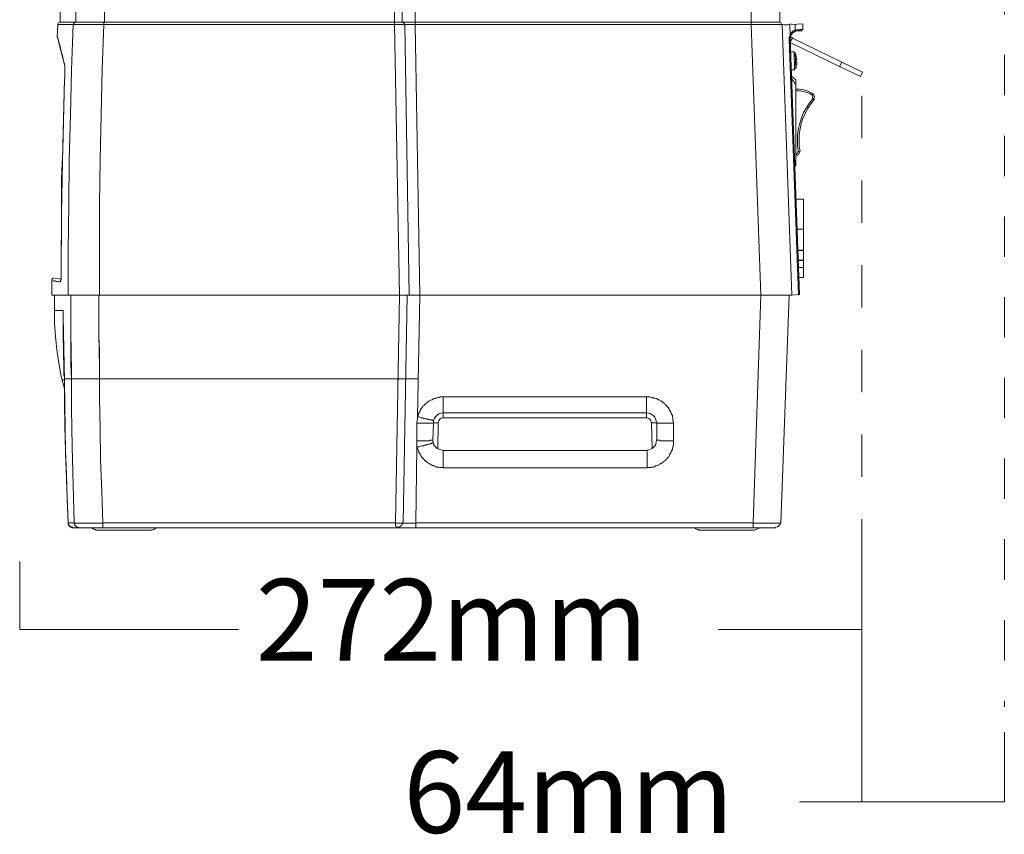
# Model space of a CAD drawing. Units: inches. Extents: x 8.6 to 46, y 21.8 to 62.6.
# Drawn here: x 28.6 to 46, y 21.8 to 36.1 of the extents above; entities that cross this region are included whole.
import ezdxf

# ---------------------------------------------------------------- set-up
doc = ezdxf.new("R2010")
doc.units = ezdxf.units.IN
doc.header["$MEASUREMENT"] = 0
doc.linetypes.add('AI-Linetype-1', pattern=[1.491545, 0.745772, -0.745772])
doc.linetypes.add('AI-Linetype-2', pattern=[1.4224, 0.7112, -0.7112])
doc.layers.add('Layer 1', color=7, linetype='Continuous')

# ---------------------------------------------------------------- blocks, each defined once
blk = doc.blocks.new('block 2')
at = {"layer": 'Layer 1', "color": 250, "lineweight": 9, "true_color": 0x231f20}
for points in [[(29.64, 36.075), (29.64, 36.432)], [(30.141, 36.075), (30.141, 36.432)], [(35.247, 36.075), (35.247, 36.432)], [(35.614, 36.075), (35.614, 36.432)], [(41.532, 36.075), (41.532, 36.432)], [(30.131, 36.075), (30.131, 36.036)], [(35.247, 36.075), (35.247, 36.036)], [(35.614, 36.075), (35.614, 36.036)], [(41.532, 36.075), (41.532, 36.036)], [(35.335, 31.268), (35.247, 36.036)], [(35.692, 31.268), (35.614, 36.036)], [(41.532, 36.036), (41.697, 31.268)], [(42.217, 35.853), (42.208, 36.027)], [(42.305, 35.93), (42.305, 36.036)], [(42.199, 35.775), (42.362, 31.268)], [(42.217, 35.728), (42.256, 35.795)], [(42.295, 35.236), (42.285, 35.554)], [(42.314, 35.255), (42.305, 35.544)], [(43.086, 35.293), (43.125, 35.37)], [(29.436, 35.332), (29.436, 35.342)], [(42.604, 34.792), (42.623, 34.82)], [(42.613, 34.723), (42.642, 34.705)], [(35.267, 27.252), (35.335, 31.268)], [(35.653, 29.124), (35.692, 31.268)], [(41.697, 31.268), (41.562, 27.252)], [(29.417, 30.997), (29.417, 30.881)], [(30.054, 29.79), (30.054, 29.704)], [(35.306, 29.79), (35.306, 29.704)], [(36.107, 29.472), (36.107, 29.106)], [(39.689, 29.106), (39.689, 29.472)], [(35.643, 28.699), (35.643, 29.009)], [(36.02, 29.018), (36.01, 28.555)], [(39.775, 29.018), (39.785, 28.555)], [(40.161, 29.009), (40.161, 28.699)], [(35.624, 27.252), (35.643, 28.583)], [(36.107, 28.227), (36.107, 28.526)], [(39.698, 28.227), (39.698, 28.526)], [(29.61, 27.252), (29.504, 27.252)], [(29.504, 27.252), (29.504, 27.252)], [(35.267, 27.252), (30.112, 27.252)], [(30.112, 27.165), (30.112, 27.252)], [(41.562, 27.252), (35.624, 27.252)], [(35.624, 27.165), (35.624, 27.252)], [(41.562, 27.165), (41.562, 27.252)]]:
    blk.add_lwpolyline(points, dxfattribs=at)
blk = doc.blocks.new('block 3')
at = {"layer": 'Layer 1', "color": 250, "lineweight": 9, "true_color": 0x231f20}
for points in [[(29.359, 36.075), (29.359, 36.432)], [(35.383, 36.075), (35.383, 36.432)], [(42.034, 36.075), (42.034, 36.432)], [(29.359, 36.075), (35.383, 36.075)], [(29.64, 36.075), (29.64, 36.075), (29.63, 36.075), (29.62, 36.075), (29.62, 36.065), (29.61, 36.065), (29.61, 36.056), (29.6, 36.056), (29.6, 36.047), (29.591, 36.036)], [(35.383, 36.075), (42.034, 36.075)], [(29.321, 36.036), (29.311, 35.814)], [(29.32, 36.036), (29.591, 36.036)], [(29.591, 36.036), (29.562, 35.235)], [(29.591, 36.036), (29.61, 36.036), (29.62, 36.036), (29.668, 36.036), (29.678, 36.036), (29.736, 36.036), (29.765, 36.036), (29.812, 36.036), (29.861, 36.036), (29.909, 36.036), (29.967, 36.036), (30.025, 36.036), (30.083, 36.036), (30.131, 36.036)], [(30.131, 36.036), (30.102, 35.235)], [(30.131, 36.036), (35.247, 36.036)], [(35.247, 36.036), (35.257, 36.036), (35.267, 36.036), (35.287, 36.036), (35.306, 36.036), (35.316, 36.036), (35.325, 36.036), (35.335, 36.036), (35.344, 36.036), (35.355, 36.036), (35.364, 36.036), (35.373, 36.036), (35.383, 36.036), (35.392, 36.036), (35.402, 36.036), (35.402, 36.026), (35.412, 36.026), (35.422, 36.036), (35.431, 36.036)], [(35.508, 31.268), (35.431, 36.036)], [(35.431, 36.036), (35.431, 36.036), (35.441, 36.036), (35.441, 36.026), (35.45, 36.036), (35.461, 36.036), (35.47, 36.036), (35.48, 36.036), (35.489, 36.036), (35.499, 36.036), (35.508, 36.036), (35.518, 36.036), (35.528, 36.036), (35.547, 36.036), (35.566, 36.036), (35.576, 36.036), (35.595, 36.036), (35.614, 36.036)], [(35.614, 36.036), (41.532, 36.036)], [(41.532, 36.036), (41.542, 36.036), (41.6, 36.036), (41.657, 36.036), (41.715, 36.036), (41.764, 36.036), (41.793, 36.036), (41.841, 36.036), (41.87, 36.036), (41.889, 36.036), (41.918, 36.036), (41.937, 36.036), (41.957, 36.036), (41.967, 36.036), (41.986, 36.036), (41.995, 36.036), (42.005, 36.036), (42.015, 36.036), (42.025, 36.036), (42.035, 36.036), (42.035, 36.026), (42.044, 36.026), (42.054, 36.026), (42.054, 36.036), (42.063, 36.036), (42.073, 36.036)], [(42.073, 36.036), (42.246, 31.268)], [(42.237, 35.892), (42.227, 35.872)], [(42.237, 36.036), (42.439, 36.047)], [(42.246, 35.892), (42.237, 35.892)], [(42.256, 35.911), (42.246, 35.892)], [(42.266, 35.921), (42.256, 35.911)], [(42.275, 35.921), (42.266, 35.921)], [(42.275, 35.921), (42.275, 35.921)], [(42.285, 35.921), (42.275, 35.921)], [(42.295, 35.93), (42.285, 35.921)], [(42.295, 35.93), (42.295, 35.93)], [(42.305, 35.93), (42.295, 35.93)], [(42.324, 35.94), (42.305, 35.93)], [(42.314, 35.911), (42.314, 35.911), (42.314, 35.921), (42.305, 35.921), (42.305, 35.931)], [(42.305, 35.93), (42.305, 35.93)], [(42.343, 35.94), (42.324, 35.94)], [(42.343, 35.94), (42.362, 35.94)], [(42.352, 35.921), (42.352, 35.921), (42.362, 35.921), (42.362, 35.931), (42.362, 35.94)], [(42.421, 35.921), (42.352, 35.921)], [(42.439, 35.949), (42.439, 35.949), (42.43, 35.949), (42.43, 35.94), (42.421, 35.94), (42.421, 35.949), (42.411, 35.949), (42.401, 35.949), (42.391, 35.949), (42.391, 35.94), (42.382, 35.94), (42.372, 35.94), (42.362, 35.94)], [(42.439, 35.949), (42.439, 36.047)], [(29.311, 35.824), (29.311, 35.814)], [(29.311, 35.824), (29.311, 35.824)], [(29.311, 35.824), (29.311, 35.824)], [(29.311, 35.824), (29.311, 35.824)], [(29.311, 35.824), (29.311, 35.824), (29.311, 35.814)], [(29.311, 35.814), (29.33, 35.757)], [(29.311, 35.814), (29.311, 35.814)], [(29.311, 35.814), (29.311, 35.814)], [(29.311, 35.814), (29.311, 35.814)], [(29.436, 35.342), (29.427, 35.37), (29.417, 35.419), (29.407, 35.457), (29.398, 35.506), (29.387, 35.524), (29.378, 35.563), (29.369, 35.612), (29.359, 35.65), (29.349, 35.669), (29.34, 35.708), (29.33, 35.757), (29.321, 35.786)], [(29.33, 35.757), (29.369, 35.593)], [(42.208, 35.815), (42.199, 35.805)], [(42.199, 35.805), (42.199, 35.795)], [(42.199, 35.805), (42.199, 35.805)], [(42.199, 35.795), (42.199, 35.786)], [(42.199, 35.795), (42.199, 35.795)], [(42.199, 35.786), (42.199, 35.775)], [(42.218, 35.775), (42.218, 35.775), (42.208, 35.775), (42.199, 35.775)], [(42.208, 35.843), (42.217, 35.853)], [(42.208, 35.843), (42.208, 35.834)], [(42.208, 35.843), (42.208, 35.843)], [(42.208, 35.834), (42.208, 35.824)], [(42.208, 35.834), (42.208, 35.834)], [(42.208, 35.824), (42.208, 35.815)], [(42.208, 35.824), (42.208, 35.824)], [(42.227, 35.872), (42.217, 35.863)], [(42.217, 35.863), (42.217, 35.853)], [(42.217, 35.775), (42.382, 31.278)], [(42.217, 35.718), (43.086, 35.292)], [(42.227, 35.843), (42.227, 35.843), (42.218, 35.843), (42.218, 35.853)], [(42.227, 35.804), (42.218, 35.804)], [(42.237, 35.804), (42.227, 35.804)], [(42.237, 35.804), (42.237, 35.804)], [(42.246, 35.804), (42.237, 35.804)], [(42.246, 35.804), (42.246, 35.804)], [(42.256, 35.795), (42.246, 35.804)], [(42.256, 35.795), (43.125, 35.37)], [(29.369, 35.593), (29.436, 35.332)], [(42.285, 35.554), (42.227, 35.554)], [(42.305, 35.534), (42.305, 35.544)], [(42.305, 35.515), (42.305, 35.534)], [(42.314, 35.506), (42.305, 35.515)], [(42.314, 35.496), (42.314, 35.506)], [(42.314, 35.487), (42.314, 35.496)], [(42.324, 35.477), (42.314, 35.487)], [(42.324, 35.477), (42.324, 35.477)], [(42.324, 35.467), (42.324, 35.477)], [(42.324, 35.467), (42.324, 35.467)], [(42.324, 35.457), (42.324, 35.467)], [(42.324, 35.457), (42.324, 35.457)], [(42.324, 35.457), (42.324, 35.457)], [(42.324, 35.448), (42.324, 35.457)], [(42.324, 35.448), (42.324, 35.448)], [(42.324, 35.438), (42.324, 35.448)], [(42.333, 35.419), (42.333, 35.419), (42.333, 35.428), (42.324, 35.438)], [(42.324, 35.438), (42.324, 35.438)], [(42.324, 35.419), (42.324, 35.419)], [(42.324, 35.419), (42.324, 35.419), (42.333, 35.419)], [(42.324, 35.37), (42.324, 35.419)], [(42.333, 35.37), (42.324, 35.37)], [(42.333, 35.37), (42.333, 35.37)], [(42.333, 35.351), (42.333, 35.351), (42.333, 35.361), (42.333, 35.37)], [(43.125, 35.37), (43.492, 35.197)], [(29.436, 35.322), (29.436, 35.322), (29.436, 35.332), (29.436, 35.342)], [(29.436, 35.332), (29.436, 35.332), (29.436, 35.322), (29.436, 35.313), (29.446, 35.292)], [(29.436, 35.332), (29.436, 35.332), (29.436, 35.322)], [(29.436, 35.322), (29.436, 35.322), (29.436, 35.313)], [(29.446, 35.265), (29.446, 35.265), (29.446, 35.274), (29.446, 35.283), (29.446, 35.292), (29.446, 35.302), (29.436, 35.313), (29.436, 35.322)], [(29.436, 35.313), (29.446, 35.292), (29.446, 35.283), (29.446, 35.265), (29.446, 35.245), (29.446, 35.226), (29.446, 35.197), (29.446, 35.168), (29.446, 35.149), (29.446, 35.12), (29.446, 35.091), (29.436, 35.071)], [(29.446, 35.255), (29.446, 35.255), (29.446, 35.265)], [(29.446, 35.206), (29.446, 35.206), (29.446, 35.216), (29.446, 35.226), (29.446, 35.235), (29.446, 35.245), (29.446, 35.255)], [(29.446, 35.168), (29.446, 35.206)], [(29.562, 35.235), (29.542, 34.444)], [(30.102, 35.235), (30.083, 34.444)], [(42.295, 35.235), (42.237, 35.235)], [(42.314, 35.274), (42.324, 35.283)], [(42.314, 35.274), (42.324, 35.283)], [(42.314, 35.265), (42.314, 35.274)], [(42.314, 35.265), (42.314, 35.274)], [(42.314, 35.255), (42.314, 35.265)], [(42.314, 35.255), (42.314, 35.265)], [(42.333, 35.332), (42.324, 35.322)], [(42.324, 35.313), (42.324, 35.322)], [(42.324, 35.322), (42.324, 35.322)], [(42.324, 35.313), (42.324, 35.313)], [(42.324, 35.313), (42.324, 35.313)], [(42.324, 35.292), (42.324, 35.313)], [(42.324, 35.313), (42.324, 35.313)], [(42.324, 35.292), (42.324, 35.313)], [(42.324, 35.283), (42.324, 35.292)], [(42.324, 35.283), (42.324, 35.292)], [(42.333, 35.351), (42.333, 35.351)], [(42.333, 35.351), (42.333, 35.342)], [(42.333, 35.342), (42.333, 35.332)], [(42.333, 35.342), (42.333, 35.342)], [(42.333, 35.342), (42.333, 35.342)], [(42.333, 35.342), (42.333, 35.342)], [(42.333, 35.332), (42.333, 35.332)], [(43.453, 35.12), (43.086, 35.292)], [(43.453, 35.12), (43.492, 35.197)], [(29.436, 35.071), (29.407, 33.904), (29.387, 32.716), (29.378, 31.557)], [(29.407, 33.826), (29.436, 35.071)], [(29.436, 35.071), (29.446, 35.091)], [(29.436, 35.071), (29.436, 35.071)], [(29.446, 35.129), (29.446, 35.168)], [(29.446, 35.091), (29.446, 35.129)], [(42.314, 35.061), (42.246, 35.12)], [(42.314, 34.974), (42.314, 34.984), (42.305, 34.994), (42.295, 35.004), (42.295, 35.013), (42.285, 35.022), (42.276, 35.033), (42.276, 35.042), (42.266, 35.052), (42.256, 35.052), (42.256, 35.061), (42.246, 35.071)], [(42.314, 35.061), (42.314, 33.546)], [(42.372, 34.897), (42.314, 34.897)], [(42.362, 34.867), (42.314, 34.867)], [(42.421, 34.859), (42.362, 34.867)], [(42.421, 34.888), (42.372, 34.897)], [(42.478, 34.878), (42.421, 34.888)], [(42.468, 34.849), (42.421, 34.859)], [(42.517, 34.839), (42.468, 34.849)], [(42.527, 34.859), (42.478, 34.878)], [(42.576, 34.839), (42.527, 34.859)], [(42.566, 34.82), (42.517, 34.839)], [(42.604, 34.792), (42.566, 34.82)], [(42.623, 34.82), (42.576, 34.839)], [(29.542, 34.444), (29.523, 33.652)], [(30.083, 34.444), (30.064, 33.652)], [(29.387, 33.323), (29.407, 33.826)], [(29.523, 33.652), (29.513, 32.861)], [(30.064, 33.652), (30.054, 32.861)], [(42.295, 33.613), (42.314, 33.642)], [(42.362, 33.797), (42.392, 33.797)], [(42.295, 33.537), (42.314, 33.546)], [(29.387, 32.648), (29.387, 33.323)], [(42.314, 32.957), (42.45, 32.957)], [(42.45, 31.577), (42.45, 32.957)], [(29.513, 32.861), (29.504, 32.059)], [(30.054, 32.861), (30.054, 32.059)], [(29.387, 32.648), (29.378, 31.827)], [(42.333, 32.426), (42.45, 32.426)], [(29.504, 32.059), (29.504, 31.268)], [(30.054, 32.059), (30.054, 31.268)], [(42.45, 32.059), (42.352, 32.059)], [(42.45, 32.05), (42.352, 32.05)], [(29.378, 31.827), (29.378, 31.557)], [(42.45, 31.885), (42.352, 31.885)], [(42.45, 31.876), (42.352, 31.876)], [(42.45, 31.751), (42.362, 31.751)], [(29.378, 31.548), (29.272, 31.566)], [(29.378, 31.548), (29.378, 31.557)], [(29.378, 31.557), (29.378, 31.557)], [(29.378, 31.557), (29.378, 31.537)], [(42.362, 31.577), (42.45, 31.577)], [(29.215, 31.268), (29.215, 31.518)], [(29.369, 31.499), (29.359, 31.499), (29.34, 31.499), (29.321, 31.509), (29.301, 31.509), (29.281, 31.509), (29.272, 31.518), (29.253, 31.518), (29.243, 31.518), (29.234, 31.518)], [(29.369, 31.499), (29.369, 31.499), (29.369, 31.509), (29.369, 31.518), (29.369, 31.528), (29.378, 31.528), (29.378, 31.537), (29.378, 31.548)], [(29.378, 31.537), (29.369, 31.528), (29.369, 31.518), (29.369, 31.509)], [(29.369, 31.518), (29.369, 31.509), (29.369, 31.499)], [(29.215, 31.268), (42.246, 31.268)], [(29.263, 30.997), (29.263, 31.268)], [(29.552, 31.268), (29.552, 31.027)], [(29.552, 31.268), (29.552, 30.602)], [(30.044, 30.573), (30.044, 31.268)], [(30.044, 31.268), (30.044, 31.027)], [(35.402, 27.251), (35.47, 31.268)], [(42.199, 31.268), (42.054, 27.251)], [(42.382, 31.278), (42.246, 31.268)], [(29.263, 30.997), (29.417, 30.997)], [(29.263, 30.997), (29.263, 30.766)], [(29.417, 30.881), (29.417, 30.997)], [(29.417, 30.997), (29.417, 30.881)], [(29.417, 30.997), (29.417, 30.988), (29.417, 30.979), (29.417, 30.959), (29.417, 30.949), (29.417, 30.939), (29.417, 30.929), (29.417, 30.92), (29.417, 30.91), (29.417, 30.891), (29.417, 30.882)], [(29.417, 30.881), (29.417, 30.573)], [(29.417, 30.659), (29.417, 30.881)], [(29.417, 30.881), (29.417, 30.611)], [(29.417, 30.881), (29.436, 29.761), (29.456, 28.487), (29.504, 27.251)], [(29.552, 31.027), (29.552, 30.775)], [(30.044, 31.027), (30.044, 30.775)], [(29.263, 30.766), (29.281, 30.535)], [(29.552, 30.775), (29.552, 30.534)], [(30.044, 30.775), (30.044, 30.534)], [(29.281, 30.535), (29.301, 30.302)], [(29.417, 30.659), (29.417, 30.65), (29.417, 30.64), (29.417, 30.63), (29.417, 30.621), (29.417, 30.611), (29.417, 30.602), (29.417, 30.592), (29.417, 30.582), (29.417, 30.572)], [(29.417, 30.611), (29.427, 30.186), (29.436, 29.79)], [(29.417, 30.573), (29.427, 29.974)], [(29.436, 29.79), (29.417, 30.573)], [(29.552, 30.602), (29.562, 29.925)], [(29.552, 30.534), (29.552, 30.282)], [(30.044, 30.573), (30.054, 30.013)], [(30.044, 30.534), (30.054, 30.282)], [(29.301, 30.302), (29.34, 30.07)], [(29.552, 30.282), (29.552, 30.042)], [(30.054, 30.282), (30.054, 30.042)], [(29.34, 30.07), (29.378, 29.839)], [(29.552, 30.042), (29.562, 29.79)], [(30.054, 30.042), (30.054, 29.79)], [(30.054, 30.013), (30.054, 29.462)], [(29.378, 29.839), (29.436, 29.617)], [(29.426, 29.974), (29.426, 29.954), (29.426, 29.935), (29.426, 29.915), (29.426, 29.897), (29.426, 29.887), (29.426, 29.868), (29.426, 29.849), (29.436, 29.829), (29.436, 29.809), (29.436, 29.79)], [(29.562, 29.925), (29.562, 29.26)], [(29.398, 29.772), (29.436, 29.772)], [(29.436, 29.79), (29.436, 29.366)], [(29.436, 29.79), (29.562, 29.79)], [(29.436, 29.79), (29.436, 29.79)], [(29.562, 29.79), (29.562, 29.79), (29.581, 29.79), (29.62, 29.79), (29.668, 29.79), (29.678, 29.79), (29.707, 29.79), (29.765, 29.79), (29.803, 29.79), (29.852, 29.79), (29.9, 29.79), (29.948, 29.79), (29.958, 29.79), (30.005, 29.79), (30.054, 29.79)], [(30.054, 29.79), (35.306, 29.79)], [(35.305, 29.79), (35.305, 29.79), (35.325, 29.79), (35.335, 29.79), (35.344, 29.79), (35.355, 29.79), (35.373, 29.79), (35.383, 29.79), (35.392, 29.79), (35.402, 29.79), (35.412, 29.79), (35.422, 29.79), (35.431, 29.79), (35.441, 29.79)], [(35.441, 29.79), (35.441, 29.79), (35.45, 29.79), (35.461, 29.79), (35.47, 29.79), (35.48, 29.79), (35.489, 29.79), (35.499, 29.79), (35.508, 29.79), (35.518, 29.79), (35.527, 29.79), (35.547, 29.79), (35.556, 29.79), (35.576, 29.79), (35.595, 29.79), (35.614, 29.79), (35.624, 29.79), (35.644, 29.79), (35.673, 29.79)], [(29.436, 29.366), (29.446, 28.952)], [(30.054, 29.462), (30.064, 28.912)], [(35.653, 29.124), (35.663, 29.134), (35.663, 29.154), (35.673, 29.163), (35.673, 29.182), (35.682, 29.192), (35.692, 29.211), (35.692, 29.221), (35.702, 29.231), (35.711, 29.25), (35.711, 29.26), (35.72, 29.269), (35.731, 29.279), (35.74, 29.298), (35.75, 29.307), (35.759, 29.317), (35.769, 29.327), (35.779, 29.336), (35.788, 29.346), (35.798, 29.356), (35.818, 29.366), (35.827, 29.376), (35.837, 29.385), (35.846, 29.395), (35.865, 29.395), (35.875, 29.405), (35.885, 29.415), (35.904, 29.424), (35.914, 29.424), (35.924, 29.434), (35.943, 29.443), (35.953, 29.443), (35.962, 29.452), (35.982, 29.452), (35.991, 29.452), (36.01, 29.462), (36.02, 29.462), (36.039, 29.462), (36.049, 29.472), (36.069, 29.472), (36.078, 29.472), (36.097, 29.472), (36.107, 29.472)], [(36.107, 29.472), (39.689, 29.472)], [(39.688, 29.472), (39.707, 29.472), (39.717, 29.472), (39.737, 29.472), (39.746, 29.472), (39.766, 29.462), (39.775, 29.462), (39.795, 29.462), (39.805, 29.452), (39.824, 29.452), (39.833, 29.452), (39.853, 29.443), (39.862, 29.443), (39.882, 29.434), (39.891, 29.424), (39.911, 29.424), (39.92, 29.415), (39.929, 29.405), (39.94, 29.395), (39.959, 29.395), (39.969, 29.385), (39.978, 29.366), (39.997, 29.366), (40.007, 29.346), (40.016, 29.336), (40.026, 29.336), (40.036, 29.317), (40.045, 29.307), (40.055, 29.298), (40.065, 29.288), (40.075, 29.279), (40.084, 29.26), (40.084, 29.25), (40.094, 29.24), (40.103, 29.221), (40.113, 29.211), (40.113, 29.192), (40.123, 29.182), (40.132, 29.163), (40.142, 29.143), (40.142, 29.124), (40.142, 29.115), (40.152, 29.095), (40.152, 29.086), (40.152, 29.067), (40.152, 29.057), (40.162, 29.038), (40.162, 29.027), (40.162, 29.008)], [(29.562, 29.26), (29.572, 28.594)], [(36.107, 29.192), (39.689, 29.192)], [(29.446, 29.124), (29.456, 28.487), (29.504, 27.251)], [(35.653, 29.067), (35.644, 29.047)], [(35.644, 29.047), (35.644, 29.027)], [(35.644, 29.027), (35.644, 29.008)], [(35.644, 29.008), (35.653, 29.008), (35.682, 29.008), (35.711, 29.008), (35.731, 29.008), (35.759, 29.008), (35.769, 29.008), (35.798, 29.008), (35.818, 29.008), (35.837, 29.008), (35.846, 29.008), (35.856, 29.008), (35.865, 29.008), (35.875, 29.008), (35.885, 29.008), (35.894, 29.008), (35.904, 29.008), (35.914, 29.008), (35.924, 29.008), (35.933, 29.008), (35.933, 29.018)], [(35.653, 29.124), (35.653, 29.106)], [(35.653, 29.124), (35.663, 29.124), (35.692, 29.115), (35.72, 29.106), (35.74, 29.106), (35.759, 29.095), (35.779, 29.095), (35.798, 29.086), (35.818, 29.086), (35.827, 29.076), (35.846, 29.076), (35.865, 29.076), (35.865, 29.067), (35.875, 29.067), (35.885, 29.067), (35.894, 29.067), (35.904, 29.067), (35.914, 29.067), (35.914, 29.057), (35.924, 29.057), (35.933, 29.057)], [(35.653, 29.106), (35.653, 29.086)], [(35.653, 29.086), (35.653, 29.067)], [(35.924, 28.709), (35.933, 29.018)], [(36.02, 29.018), (36.01, 29.018), (36.001, 29.018), (35.991, 29.018), (35.982, 29.018), (35.971, 29.018), (35.962, 29.018), (35.953, 29.018), (35.943, 29.018), (35.933, 29.018)], [(39.689, 29.106), (36.107, 29.106)], [(39.872, 29.018), (39.872, 29.018), (39.862, 29.018), (39.853, 29.018), (39.844, 29.018), (39.833, 29.018), (39.824, 29.018), (39.814, 29.018), (39.805, 29.018), (39.795, 29.018), (39.785, 29.018), (39.775, 29.018)], [(39.871, 29.018), (39.871, 28.709)], [(40.162, 29.008), (40.152, 29.008), (40.123, 29.008), (40.094, 29.008), (40.075, 29.008), (40.045, 29.008), (40.026, 29.008), (40.007, 29.008), (39.988, 29.008), (39.969, 29.008), (39.959, 29.008), (39.95, 29.008), (39.94, 29.008), (39.929, 29.008), (39.92, 29.008), (39.911, 29.008), (39.901, 29.008), (39.891, 29.008), (39.882, 29.008), (39.872, 29.008), (39.872, 29.018)], [(29.446, 28.952), (29.456, 28.526)], [(30.064, 28.912), (30.073, 28.362)], [(35.644, 28.699), (35.653, 28.699), (35.673, 28.699), (35.702, 28.699), (35.731, 28.699), (35.75, 28.699), (35.769, 28.699), (35.788, 28.699), (35.808, 28.699), (35.818, 28.699), (35.827, 28.699), (35.846, 28.699), (35.856, 28.699), (35.865, 28.699), (35.875, 28.699), (35.875, 28.709), (35.885, 28.709), (35.894, 28.709), (35.904, 28.709), (35.914, 28.709), (35.924, 28.709)], [(35.644, 28.699), (35.644, 28.69)], [(35.644, 28.69), (35.644, 28.67)], [(35.644, 28.67), (35.644, 28.642)], [(35.644, 28.583), (35.653, 28.594), (35.682, 28.594), (35.711, 28.603), (35.731, 28.613), (35.759, 28.613), (35.779, 28.622), (35.798, 28.622), (35.818, 28.632), (35.837, 28.632), (35.846, 28.642), (35.856, 28.642), (35.865, 28.642), (35.875, 28.642), (35.885, 28.652), (35.894, 28.652), (35.904, 28.652), (35.904, 28.661), (35.914, 28.661), (35.924, 28.661), (35.933, 28.661), (35.933, 28.67)], [(35.644, 28.642), (35.644, 28.622)], [(35.644, 28.622), (35.644, 28.613)], [(35.644, 28.613), (35.644, 28.583)], [(40.162, 28.699), (40.162, 28.69), (40.162, 28.67), (40.162, 28.661), (40.162, 28.642), (40.162, 28.632), (40.162, 28.613), (40.152, 28.603), (40.152, 28.583), (40.142, 28.565), (40.142, 28.554), (40.142, 28.545), (40.132, 28.526), (40.123, 28.516), (40.123, 28.497), (40.113, 28.487), (40.103, 28.469), (40.094, 28.458), (40.094, 28.449), (40.084, 28.429), (40.075, 28.42), (40.065, 28.41), (40.055, 28.391), (40.045, 28.381), (40.036, 28.371), (40.026, 28.362), (40.016, 28.352), (39.997, 28.342), (39.988, 28.333), (39.978, 28.324), (39.969, 28.314), (39.95, 28.304), (39.94, 28.295), (39.929, 28.295), (39.911, 28.285), (39.901, 28.275), (39.882, 28.266), (39.872, 28.266), (39.853, 28.256), (39.844, 28.256), (39.833, 28.246), (39.814, 28.236), (39.795, 28.236), (39.785, 28.236), (39.766, 28.236), (39.756, 28.227), (39.737, 28.227), (39.727, 28.227), (39.707, 28.227), (39.698, 28.227)], [(40.162, 28.699), (40.162, 28.699), (40.132, 28.699), (40.103, 28.699), (40.075, 28.699), (40.055, 28.699), (40.036, 28.699), (40.016, 28.699), (39.997, 28.699), (39.988, 28.699), (39.969, 28.699), (39.959, 28.699), (39.95, 28.699), (39.94, 28.699), (39.929, 28.699), (39.92, 28.709), (39.911, 28.709), (39.901, 28.709), (39.891, 28.709), (39.882, 28.709), (39.872, 28.709)], [(29.456, 28.526), (29.475, 28.101)], [(29.572, 28.594), (29.591, 27.927)], [(36.107, 28.227), (36.088, 28.227), (36.078, 28.227), (36.059, 28.227), (36.049, 28.227), (36.03, 28.236), (36.02, 28.236), (36.001, 28.236), (35.991, 28.236), (35.971, 28.246), (35.962, 28.246), (35.943, 28.256), (35.933, 28.266), (35.914, 28.266), (35.904, 28.275), (35.885, 28.275), (35.875, 28.285), (35.865, 28.295), (35.846, 28.304), (35.837, 28.314), (35.827, 28.324), (35.818, 28.324), (35.798, 28.333), (35.788, 28.352), (35.779, 28.352), (35.769, 28.371), (35.759, 28.381), (35.75, 28.391), (35.74, 28.401), (35.731, 28.41), (35.72, 28.429), (35.711, 28.439), (35.702, 28.449), (35.702, 28.469), (35.692, 28.478), (35.682, 28.487), (35.673, 28.507), (35.673, 28.516), (35.663, 28.526), (35.663, 28.545), (35.653, 28.554), (35.653, 28.574), (35.644, 28.583)], [(39.699, 28.526), (36.107, 28.526)], [(30.073, 28.362), (30.093, 27.812)], [(29.475, 28.101), (29.485, 27.677)], [(39.699, 28.226), (36.107, 28.226)], [(29.591, 27.927), (29.61, 27.251)], [(30.093, 27.812), (30.112, 27.251)], [(29.485, 27.677), (29.504, 27.251)], [(29.504, 27.251), (29.504, 27.242)], [(29.504, 27.251), (29.504, 27.251)], [(29.504, 27.251), (29.504, 27.251)], [(29.504, 27.242), (29.504, 27.232)], [(29.504, 27.232), (29.504, 27.223)], [(29.504, 27.232), (29.504, 27.232)], [(29.504, 27.223), (29.513, 27.223)], [(29.513, 27.223), (29.513, 27.213)], [(29.707, 27.165), (29.697, 27.165), (29.687, 27.165), (29.678, 27.165), (29.678, 27.175), (29.668, 27.175), (29.658, 27.175), (29.648, 27.185), (29.64, 27.194), (29.63, 27.204), (29.62, 27.213), (29.62, 27.223), (29.62, 27.232), (29.61, 27.242), (29.61, 27.251)], [(30.112, 27.251), (30.103, 27.251), (30.054, 27.251), (30.005, 27.251), (29.958, 27.251), (29.909, 27.251), (29.861, 27.251), (29.812, 27.251), (29.784, 27.251), (29.736, 27.251), (29.726, 27.251), (29.678, 27.251), (29.63, 27.251), (29.62, 27.251), (29.61, 27.251)], [(35.267, 27.251), (35.267, 27.251), (35.287, 27.251), (35.296, 27.251), (35.306, 27.251), (35.316, 27.251), (35.325, 27.251), (35.335, 27.251), (35.344, 27.251), (35.355, 27.251), (35.364, 27.251), (35.373, 27.251), (35.383, 27.251), (35.392, 27.251), (35.402, 27.251)], [(35.306, 27.165), (35.306, 27.165), (35.296, 27.165), (35.296, 27.175), (35.287, 27.175), (35.277, 27.185), (35.277, 27.194), (35.267, 27.204), (35.267, 27.213), (35.267, 27.223), (35.267, 27.232), (35.267, 27.242), (35.267, 27.251)], [(35.624, 27.251), (35.614, 27.251), (35.586, 27.251), (35.566, 27.251), (35.547, 27.251), (35.528, 27.251), (35.508, 27.251), (35.499, 27.251), (35.489, 27.251), (35.47, 27.251), (35.461, 27.251), (35.45, 27.251), (35.441, 27.251), (35.431, 27.251), (35.422, 27.251), (35.412, 27.251), (35.402, 27.251)], [(42.054, 27.251), (42.054, 27.251), (42.044, 27.251), (42.035, 27.251), (42.025, 27.251), (42.015, 27.251), (42.005, 27.251), (41.995, 27.251), (41.986, 27.251), (41.976, 27.251), (41.957, 27.251), (41.947, 27.251), (41.928, 27.251), (41.909, 27.251), (41.889, 27.251), (41.87, 27.251), (41.841, 27.251), (41.793, 27.251), (41.774, 27.251), (41.715, 27.251), (41.667, 27.251), (41.657, 27.251), (41.609, 27.251), (41.562, 27.251)], [(29.513, 27.213), (29.513, 27.204)], [(29.513, 27.204), (29.523, 27.204)], [(29.523, 27.204), (29.523, 27.194)], [(29.523, 27.204), (29.523, 27.204)], [(29.523, 27.194), (29.532, 27.194)], [(29.532, 27.194), (29.532, 27.185)], [(29.532, 27.185), (29.542, 27.185)], [(29.542, 27.185), (29.552, 27.175)], [(29.542, 27.185), (29.542, 27.185)], [(29.552, 27.175), (29.562, 27.175)], [(29.552, 27.175), (29.552, 27.175)], [(29.562, 27.175), (29.572, 27.165)], [(29.562, 27.175), (29.562, 27.175)], [(29.572, 27.165), (29.581, 27.165)], [(29.572, 27.165), (29.572, 27.165)], [(29.581, 27.165), (29.591, 27.165)], [(29.591, 27.165), (29.591, 27.165)], [(41.966, 27.165), (29.591, 27.165)], [(29.919, 27.165), (29.928, 27.155)], [(29.928, 27.155), (29.948, 27.146)], [(29.948, 27.146), (29.967, 27.136)], [(29.967, 27.136), (29.977, 27.136)], [(29.977, 27.136), (29.996, 27.126)], [(29.996, 27.126), (30.015, 27.126)], [(30.015, 27.126), (30.025, 27.126)], [(30.942, 27.126), (30.025, 27.126)], [(30.942, 27.126), (30.962, 27.126)], [(30.962, 27.126), (30.972, 27.126)], [(30.972, 27.126), (30.991, 27.136)], [(30.991, 27.136), (31.01, 27.136)], [(31.01, 27.136), (31.028, 27.146)], [(31.028, 27.146), (31.038, 27.155)], [(31.038, 27.155), (31.058, 27.165)], [(40.528, 27.165), (40.548, 27.155)], [(40.548, 27.155), (40.557, 27.146)], [(40.557, 27.146), (40.577, 27.136)], [(40.577, 27.136), (40.596, 27.136)], [(40.596, 27.136), (40.605, 27.126)], [(40.605, 27.126), (40.625, 27.126)], [(40.625, 27.126), (40.644, 27.126)], [(41.552, 27.126), (40.644, 27.126)], [(41.552, 27.126), (41.571, 27.126)], [(41.571, 27.126), (41.59, 27.126)], [(41.59, 27.126), (41.609, 27.136)], [(41.609, 27.136), (41.619, 27.136)], [(41.619, 27.136), (41.639, 27.146)], [(41.639, 27.146), (41.657, 27.155)], [(41.657, 27.155), (41.668, 27.165)]]:
    blk.add_lwpolyline(points, dxfattribs=at)
for points, knots in [([(29.359, 36.075), (29.359, 36.075), (29.359, 36.075), (29.359, 36.075), (29.338, 36.075), (29.322, 36.059), (29.321, 36.038)], [0, 0, 0, 0, 1, 1, 1, 2, 2, 2, 2]), ([(42.069, 36.043), (42.093, 36.033), (42.12, 36.026), (42.145, 36.026), (42.176, 36.026), (42.206, 36.035), (42.233, 36.049)], [0, 0, 0, 0, 1, 1, 1, 2, 2, 2, 2]), ([(42.345, 35.921), (42.274, 35.919), (42.218, 35.862), (42.218, 35.79), (42.218, 35.79), (42.218, 35.788), (42.218, 35.788)], [0, 0, 0, 0, 1, 1, 1, 2, 2, 2, 2]), ([(42.412, 35.931), (42.422, 35.931), (42.43, 35.94), (42.43, 35.949), (42.43, 35.949), (42.43, 35.951), (42.43, 35.951)], [0, 0, 0, 0, 1, 1, 1, 2, 2, 2, 2]), ([(29.321, 35.786), (29.321, 35.786), (29.321, 35.795), (29.321, 35.795), (29.321, 35.795), (29.321, 35.804), (29.321, 35.804), (29.321, 35.804), (29.311, 35.804), (29.311, 35.804), (29.311, 35.804), (29.311, 35.814), (29.311, 35.814), (29.311, 35.814), (29.311, 35.824), (29.311, 35.824), (29.311, 35.824), (29.311, 35.814), (29.311, 35.814)], [0, 0, 0, 0, 1, 1, 1, 2, 2, 2, 3, 3, 3, 4, 4, 4, 5, 5, 5, 6, 6, 6, 6]), ([(42.289, 35.245), (42.289, 35.245), (42.29, 35.245), (42.29, 35.245), (42.296, 35.245), (42.302, 35.25), (42.303, 35.258)], [0, 0, 0, 0, 1, 1, 1, 2, 2, 2, 2]), ([(42.289, 35.245), (42.289, 35.245), (42.29, 35.245), (42.29, 35.245), (42.296, 35.245), (42.302, 35.25), (42.303, 35.258)], [0, 0, 0, 0, 1, 1, 1, 2, 2, 2, 2]), ([(42.619, 34.731), (42.441, 34.528), (42.343, 34.269), (42.343, 34), (42.343, 33.932), (42.349, 33.867), (42.361, 33.803)], [0, 0, 0, 0, 1, 1, 1, 2, 2, 2, 2]), ([(42.641, 34.711), (42.468, 34.515), (42.372, 34.262), (42.372, 34), (42.372, 33.935), (42.378, 33.871), (42.389, 33.809)], [0, 0, 0, 0, 1, 1, 1, 2, 2, 2, 2]), ([(42.602, 34.736), (42.61, 34.743), (42.613, 34.753), (42.613, 34.763), (42.613, 34.775), (42.607, 34.788), (42.596, 34.795)], [0, 0, 0, 0, 1, 1, 1, 2, 2, 2, 2]), ([(42.625, 34.717), (42.636, 34.729), (42.643, 34.745), (42.643, 34.762), (42.643, 34.786), (42.631, 34.808), (42.611, 34.819)], [0, 0, 0, 0, 1, 1, 1, 2, 2, 2, 2]), ([(42.314, 33.719), (42.351, 33.719), (42.382, 33.75), (42.382, 33.787), (42.382, 33.792), (42.381, 33.796), (42.38, 33.801)], [0, 0, 0, 0, 1, 1, 1, 2, 2, 2, 2]), ([(42.314, 33.748), (42.335, 33.748), (42.352, 33.766), (42.352, 33.787), (42.352, 33.79), (42.352, 33.793), (42.352, 33.795)], [0, 0, 0, 0, 1, 1, 1, 2, 2, 2, 2]), ([(29.259, 31.566), (29.257, 31.566), (29.255, 31.566), (29.253, 31.566), (29.231, 31.566), (29.215, 31.548), (29.215, 31.523)], [0, 0, 0, 0, 1, 1, 1, 2, 2, 2, 2]), ([(36.108, 29.192), (36.108, 29.192), (36.107, 29.192), (36.107, 29.192), (36.013, 29.192), (35.936, 29.115), (35.933, 29.018)], [0, 0, 0, 0, 1, 1, 1, 2, 2, 2, 2]), ([(39.862, 29.018), (39.86, 29.115), (39.781, 29.192), (39.684, 29.192), (39.684, 29.192), (39.682, 29.192), (39.682, 29.192)], [0, 0, 0, 0, 1, 1, 1, 2, 2, 2, 2]), ([(36.107, 29.106), (36.107, 29.106), (36.107, 29.106), (36.107, 29.106), (36.059, 29.106), (36.02, 29.067), (36.02, 29.018)], [0, 0, 0, 0, 1, 1, 1, 2, 2, 2, 2]), ([(35.924, 28.714), (35.924, 28.714), (35.924, 28.709), (35.924, 28.709), (35.924, 28.614), (36.001, 28.536), (36.097, 28.536), (36.097, 28.536), (36.098, 28.536), (36.098, 28.536)], [0, 0, 0, 0, 1, 1, 1, 2, 2, 2, 3, 3, 3, 3]), ([(39.69, 28.536), (39.785, 28.536), (39.862, 28.614), (39.862, 28.709), (39.862, 28.709), (39.862, 28.714), (39.862, 28.714)], [0, 0, 0, 0, 1, 1, 1, 2, 2, 2, 2]), ([(35.304, 27.175), (35.304, 27.175), (35.306, 27.175), (35.306, 27.175), (35.354, 27.175), (35.392, 27.212), (35.392, 27.26)], [0, 0, 0, 0, 1, 1, 1, 2, 2, 2, 2])]:
    blk.add_open_spline(points, degree=3, knots=knots, dxfattribs=at)
for points in [[(35.422, 36.038), (35.421, 36.059), (35.402, 36.075), (35.379, 36.075)], [(42.063, 36.038), (42.063, 36.058), (42.047, 36.074), (42.026, 36.075)], [(42.294, 35.544), (42.292, 35.549), (42.285, 35.553), (42.276, 35.554)], [(39.766, 29.018), (39.766, 29.067), (39.729, 29.106), (39.684, 29.106)], [(29.504, 27.26), (29.504, 27.212), (29.542, 27.175), (29.586, 27.175)], [(41.958, 27.175), (42.005, 27.175), (42.044, 27.213), (42.044, 27.26)]]:
    blk.add_open_spline(points, degree=3, dxfattribs=at)

msp = doc.modelspace()

# ---------------------------------------------------------------- linework, layer by layer
at = {"layer": 'Layer 1', "color": 250, "linetype": 'AI-Linetype-2', "lineweight": 18, "true_color": 0x231f20}
msp.add_lwpolyline([(45.987, 49.722), (45.987, 24.014)], dxfattribs=at)
at = {"layer": 'Layer 1', "color": 250, "linetype": 'AI-Linetype-1', "lineweight": 18, "true_color": 0x231f20}
msp.add_lwpolyline([(43.475, 34.775), (43.475, 26.159)], dxfattribs=at)
at = {"layer": 'Layer 1', "color": 250, "lineweight": 20, "true_color": 0x231f20}
for points in [[(28.649, 26.575), (28.649, 25.373), (32.499, 25.373)], [(40.953, 25.373), (43.475, 25.373), (43.475, 26.603)], [(43.475, 25.373), (43.475, 22.338)], [(42.379, 22.338), (45.987, 22.338), (45.987, 23.568)]]:
    msp.add_lwpolyline(points, dxfattribs=at)

# ---------------------------------------------------------------- block references
at = {"layer": 'Layer 1'}
for name in ['block 3', 'block 2']:
    msp.add_blockref(name, (0, 0), dxfattribs=at)

# ---------------------------------------------------------------- texts
at = {"layer": 'Layer 1', "color": 250, "true_color": 0x231f20, "char_height": 1.43933, "attachment_point": 7}
for s, insert in [('\\fGotham Book|b0|i0|c0|p34;\\W1;272mm', (32.804, 24.826)), ('\\fGotham Book|b0|i0|c0|p34;\\W1;64mm', (35.405, 21.791))]:
    msp.add_mtext(s, dxfattribs=dict(at, insert=insert))

doc.saveas('drawing.dxf')
